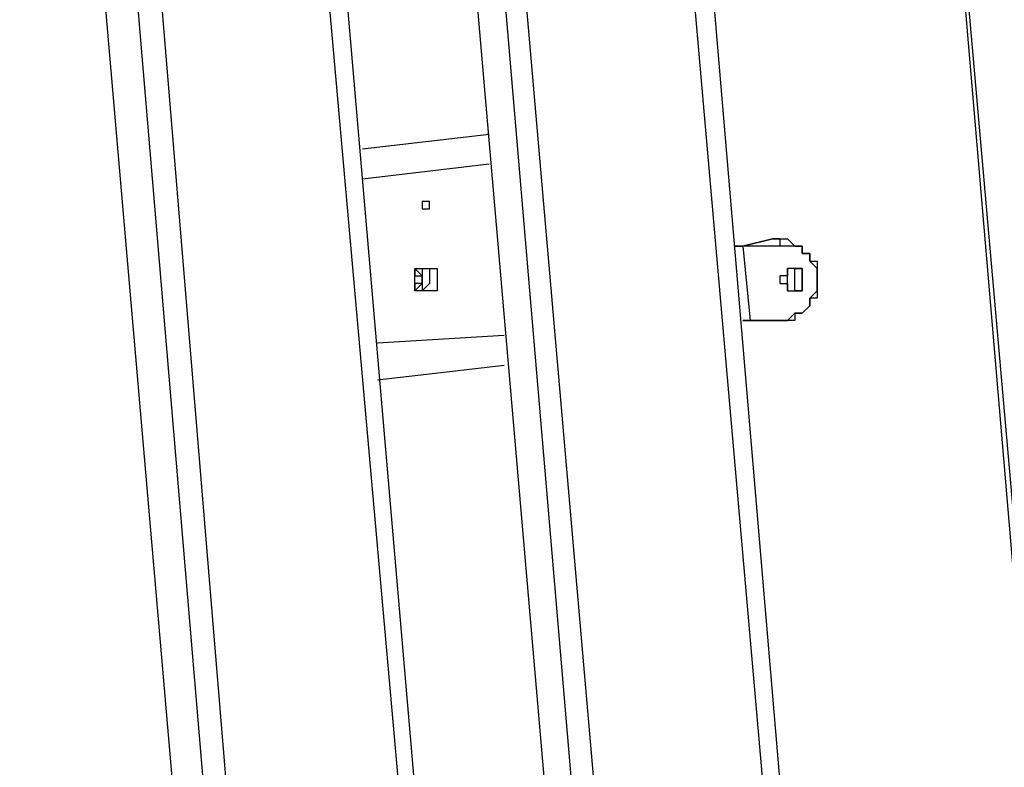
# Model space of a CAD drawing. Units: inches. Extents: x 145 to 351, y 186 to 326.
# Drawn here: x 235 to 239, y 313 to 317 of the extents above; entities that cross this region are included whole.
import ezdxf

# ---------------------------------------------------------------- set-up
doc = ezdxf.new("R2010")
doc.units = ezdxf.units.IN
doc.header["$MEASUREMENT"] = 0
doc.layers.add('Ebene 1', color=7, linetype='Continuous')

msp = doc.modelspace()

# ---------------------------------------------------------------- linework, layer by layer
at = {"layer": 'Ebene 1', "color": 7, "lineweight": 25, "true_color": 0xffffff}
for points in [[(235.0558, 321.7333), (235.8319, 312.3494)], [(238.6542, 309.1744), (237.5605, 321.6627)], [(238.7248, 309.1744), (237.6665, 321.6627)], [(235.7262, 312.3494), (234.95, 321.5569)], [(236.6433, 312.4553), (235.8319, 321.5923)], [(236.7139, 312.4905), (235.9377, 321.5216)], [(239.8889, 309.4919), (238.8659, 321.5216)], [(238.8659, 321.5216), (239.9242, 309.4919)], [(236.7845, 321.4512), (237.878, 308.8569)], [(234.8089, 321.2748), (235.5498, 312.7022)], [(234.8089, 321.2748), (235.5498, 312.7022)], [(236.5728, 321.2395), (237.3137, 312.6669)], [(236.5728, 321.2395), (237.3137, 312.6669)], [(237.7722, 308.7863), (236.7139, 321.2395)], [(237.0314, 315.9831), (236.4317, 315.9125)], [(237.0314, 315.9831), (236.4317, 315.9125)], [(237.0314, 315.8419), (236.4317, 315.7714)], [(236.7139, 315.6303), (236.7139, 315.6303), (236.7492, 315.6303), (236.7492, 315.6655), (236.7139, 315.6655)], [(236.7139, 315.6655), (236.7139, 315.6655), (236.7139, 315.6303), (236.7492, 315.6303), (236.7492, 315.6655), (236.7139, 315.6655)], [(238.2308, 315.454), (238.1956, 315.454)], [(238.2308, 315.454), (238.1956, 315.454)], [(238.1956, 315.454), (238.1956, 315.454), (238.2308, 315.454)], [(238.372, 315.4891), (238.2308, 315.454)], [(238.2308, 315.454), (238.372, 315.4891)], [(238.4072, 315.454), (238.2308, 315.454)], [(238.2308, 315.454), (238.2661, 315.1012)], [(238.2308, 315.454), (238.2308, 315.454)], [(238.4072, 315.4891), (238.372, 315.4891)], [(238.372, 315.4891), (238.4072, 315.4891), (238.4425, 315.4891), (238.4778, 315.454), (238.5131, 315.454), (238.5131, 315.4186), (238.5484, 315.4186), (238.5484, 315.3833), (238.5835, 315.3833), (238.5835, 315.348), (238.5835, 315.3127), (238.5835, 315.2776), (238.5835, 315.2423), (238.5835, 315.2069), (238.5484, 315.2069), (238.5484, 315.1716), (238.5131, 315.1363), (238.4778, 315.1363), (238.4778, 315.1012), (238.4425, 315.1012), (238.4072, 315.1012)], [(238.372, 315.4891), (238.372, 315.4891)], [(238.372, 315.4891), (238.372, 315.4891), (238.4072, 315.4891), (238.4072, 315.454)], [(238.4072, 315.4891), (238.4072, 315.4891)], [(238.4072, 315.1012), (238.4425, 315.1012), (238.4778, 315.1363), (238.5131, 315.1363), (238.5484, 315.1716), (238.5484, 315.2069), (238.5835, 315.2423), (238.5835, 315.2776), (238.5835, 315.3127), (238.5835, 315.348), (238.5484, 315.3833), (238.5484, 315.4186), (238.5131, 315.4186), (238.5131, 315.454), (238.4778, 315.454), (238.4425, 315.454), (238.4072, 315.454)], [(236.6786, 315.2776), (236.6786, 315.3127), (236.6786, 315.348), (236.7139, 315.348), (236.7492, 315.348), (236.7845, 315.348), (236.7845, 315.3127), (236.7845, 315.2776), (236.7845, 315.2423), (236.7492, 315.2423), (236.7139, 315.2423), (236.6786, 315.2423), (236.6786, 315.2776)], [(236.6786, 315.348), (236.7139, 315.348), (236.7139, 315.3127), (236.7139, 315.2776), (236.7139, 315.2423), (236.6786, 315.2423)], [(236.6786, 315.348), (236.6786, 315.3127), (236.7139, 315.3127), (236.7139, 315.2776), (236.6786, 315.2776), (236.6786, 315.2423)], [(236.7139, 315.3127), (236.7139, 315.3127), (236.6786, 315.348)], [(236.6786, 315.2423), (236.7139, 315.2776), (236.7139, 315.3127)], [(236.7139, 315.348), (236.7139, 315.348), (236.7492, 315.348), (236.7492, 315.3127)], [(236.7139, 315.348), (236.7139, 315.348), (236.7492, 315.348), (236.7492, 315.3127)], [(236.7492, 315.3127), (236.7492, 315.2776), (236.7139, 315.2423)], [(236.7492, 315.3127), (236.7492, 315.2776), (236.7139, 315.2423)], [(238.4778, 315.2423), (238.4778, 315.2423), (238.5131, 315.2423), (238.5131, 315.2776), (238.5131, 315.3127), (238.5131, 315.348), (238.4778, 315.348), (238.4425, 315.348), (238.4425, 315.3127), (238.4072, 315.3127), (238.4072, 315.2776), (238.4425, 315.2776), (238.4425, 315.2423), (238.4778, 315.2423)], [(238.4425, 315.3127), (238.4425, 315.3127), (238.4425, 315.348)], [(238.4425, 315.2423), (238.4778, 315.2423), (238.4778, 315.2776), (238.4778, 315.3127), (238.4778, 315.348), (238.4425, 315.348)], [(238.4425, 315.2423), (238.4778, 315.2423), (238.4778, 315.2776), (238.4778, 315.3127), (238.4778, 315.348), (238.4425, 315.348)], [(238.4425, 315.2423), (238.4425, 315.2776), (238.4425, 315.3127)], [(238.4778, 315.348), (238.4778, 315.348), (238.5131, 315.348), (238.5131, 315.3127)], [(238.5131, 315.3127), (238.5131, 315.2776), (238.5131, 315.2423), (238.4778, 315.2423)], [(238.2308, 315.1012), (238.2308, 315.1012), (238.2661, 315.1012)], [(238.4072, 315.1012), (238.2308, 315.1012)], [(238.2308, 315.1012), (238.2308, 315.1012)], [(238.2661, 315.1012), (238.2661, 315.1012), (238.2308, 315.1012)], [(238.2661, 315.1012), (238.4072, 315.1012)], [(238.4072, 315.1012), (238.4072, 315.1012)], [(237.102, 315.0306), (236.5022, 314.9952)], [(237.102, 314.8895), (236.5022, 314.8189)]]:
    msp.add_lwpolyline(points, dxfattribs=at)

doc.saveas('drawing.dxf')
